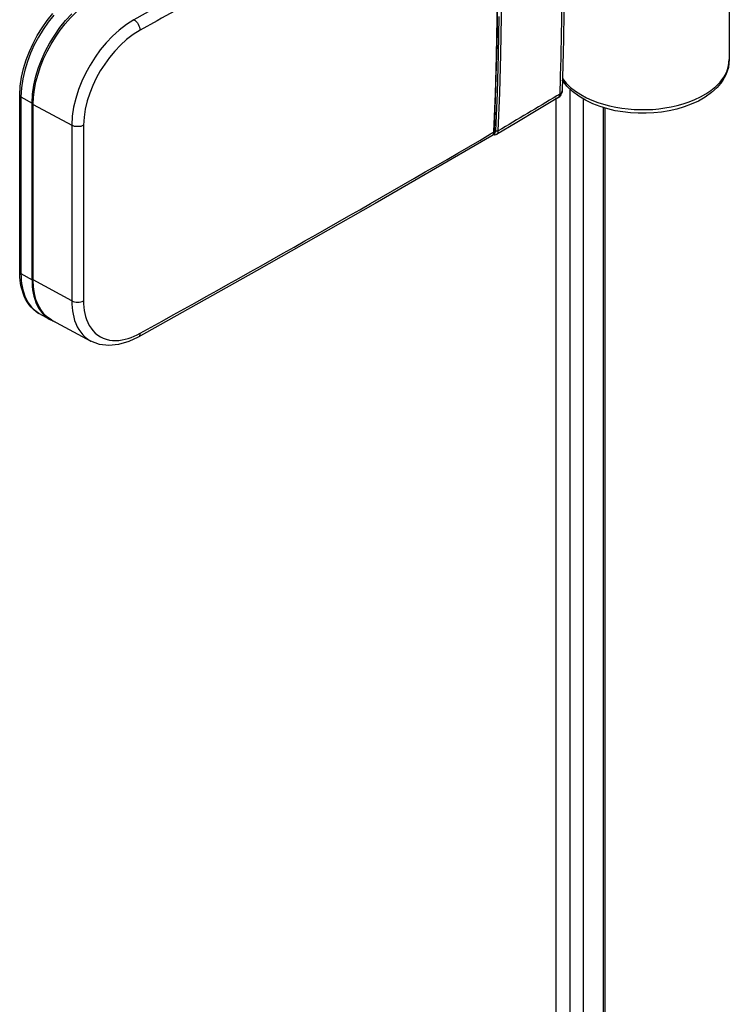
# Model space of a CAD drawing. Extents: x -0.81 to 0.01, y -0.4 to 1.67.
# Drawn here: x -0.24 to -0.15, y 1.22 to 1.34 of the extents above; entities that cross this region are included whole.
import ezdxf

# ---------------------------------------------------------------- set-up
doc = ezdxf.new("R2010")
doc.units = 0

msp = doc.modelspace()

# ---------------------------------------------------------------- linework, layer by layer
at = {"linetype": 'Continuous'}
for points in [[(-0.18132, 1.35927), (-0.18142, 1.35926, -0.005639), (-0.22222, 1.33605), (-0.2231, 1.33549), (-0.22394, 1.33485), (-0.22471, 1.33414), (-0.22544, 1.33337), (-0.22611, 1.33256), (-0.22672, 1.33171), (-0.22728, 1.33082), (-0.22779, 1.3299), (-0.22824, 1.32895), (-0.22863, 1.32798), (-0.22895, 1.32697), (-0.22919, 1.32595), (-0.22935, 1.32491), (-0.2294, 1.32386)], [(-0.18072, 1.35808, -0.00058), (-0.18521, 1.35547), (-0.18639, 1.35478, -0.001293), (-0.19652, 1.34894), (-0.19913, 1.34745), (-0.19937, 1.34732, -0.00079), (-0.20563, 1.34376), (-0.20868, 1.34203), (-0.20887, 1.34192), (-0.21131, 1.34055), (-0.21156, 1.34041, -0.000999), (-0.21955, 1.33593), (-0.22152, 1.33483)], [(-0.17281, 1.34574, -0.007237), (-0.17301, 1.32959, -0.000886), (-0.17307, 1.32745), (-0.17341, 1.32725, -0.001939), (-0.18016, 1.32322), (-0.18021, 1.3232), (-0.18027, 1.32319), (-0.18033, 1.32319), (-0.18039, 1.3232), (-0.18044, 1.32323), (-0.18027, 1.32762), (-0.18015, 1.33202), (-0.18007, 1.33642)], [(-0.23147, 1.33659), (-0.23211, 1.33578), (-0.2327, 1.33493), (-0.23324, 1.33404), (-0.23373, 1.33313), (-0.23416, 1.33219), (-0.23453, 1.33122), (-0.23483, 1.33023), (-0.23506, 1.32921), (-0.23521, 1.32819), (-0.23527, 1.32715), (-0.23527, 1.30674), (-0.23399, 1.30601), (-0.23399, 1.306), (-0.23399, 1.306), (-0.23399, 1.306), (-0.23399, 1.306), (-0.23399, 1.30599), (-0.23399, 1.30562), (-0.23396, 1.30525), (-0.23392, 1.30487), (-0.23386, 1.3045), (-0.23378, 1.30414), (-0.23368, 1.30378), (-0.23355, 1.30342), (-0.2334, 1.30308), (-0.23323, 1.30275), (-0.23302, 1.30244), (-0.23279, 1.30214), (-0.23253, 1.30187), (-0.23224, 1.30163), (-0.23192, 1.30143), (-0.2332, 1.30216), (-0.23351, 1.30237), (-0.23381, 1.30261), (-0.23408, 1.30287), (-0.23432, 1.30316), (-0.23454, 1.30347), (-0.23473, 1.3038), (-0.23489, 1.30414), (-0.23503, 1.3045), (-0.23514, 1.30486), (-0.23524, 1.30522), (-0.23531, 1.3056), (-0.23536, 1.30597), (-0.23539, 1.30635), (-0.23541, 1.30672, -0.005964), (-0.23541, 1.30695), (-0.23541, 1.32736), (-0.23536, 1.32839), (-0.23521, 1.32941), (-0.23498, 1.33042), (-0.23467, 1.33141), (-0.2343, 1.33238), (-0.23387, 1.33332), (-0.23338, 1.33423), (-0.23284, 1.33511), (-0.23224, 1.33595), (-0.23159, 1.33676)], [(-0.1728, 1.32786, -0.040344), (-0.17281, 1.32769), (-0.17286, 1.32754), (-0.17293, 1.32739), (-0.17303, 1.32725), (-0.17315, 1.32712), (-0.17328, 1.32703)], [(-0.17328, 1.32703), (-0.17323, 1.32706), (-0.17319, 1.32711), (-0.17315, 1.32716), (-0.17313, 1.32721), (-0.1731, 1.32727), (-0.17309, 1.32733), (-0.17308, 1.32739), (-0.17307, 1.32745), (-0.17303, 1.32748), (-0.17298, 1.32751), (-0.17294, 1.32755), (-0.1729, 1.32759), (-0.17287, 1.32764), (-0.17284, 1.32769), (-0.17282, 1.32774), (-0.1728, 1.3278, 0.039389), (-0.1728, 1.32785)], [(-0.2294, 1.30361), (-0.23385, 1.30601), (-0.23385, 1.32626), (-0.2294, 1.32386, -0.000598), (-0.2294, 1.30361), (-0.22939, 1.30323), (-0.22937, 1.30284), (-0.22933, 1.30246), (-0.22926, 1.30208), (-0.22918, 1.3017), (-0.22907, 1.30133), (-0.22893, 1.30097), (-0.22877, 1.30062), (-0.22858, 1.30029), (-0.22836, 1.29997), (-0.22812, 1.29967), (-0.22784, 1.2994), (-0.22753, 1.29917), (-0.2272, 1.29896)], [(-0.22152, 1.29986, 0.005999), (-0.18105, 1.32286), (-0.18072, 1.32305), (-0.18072, 1.323), (-0.18073, 1.32296), (-0.18074, 1.32291), (-0.18075, 1.32286), (-0.18077, 1.32281), (-0.18079, 1.32277), (-0.18082, 1.32273), (-0.18085, 1.32269), (-0.18092, 1.32264)], [(-0.18073, 1.32286), (-0.18056, 1.32293), (-0.18048, 1.32305, 0.021383), (-0.18046, 1.32309), (-0.18044, 1.32323)], [(-0.2313, 1.30115, -0.011723), (-0.23146, 1.3012, -0.020749), (-0.23172, 1.30132, -0.016193), (-0.23192, 1.30143)]]:
    msp.add_lwpolyline(points, format="xyb", dxfattribs=at)
for points in [[(-0.18072, 1.35808), (-0.18055, 1.35372), (-0.18043, 1.34935), (-0.18035, 1.34498), (-0.18033, 1.34061), (-0.18035, 1.33624), (-0.18042, 1.33187), (-0.18054, 1.3275), (-0.18071, 1.32313), (-0.18072, 1.32305)], [(-0.18066, 1.35816), (-0.18031, 1.34633), (-0.18031, 1.33457), (-0.18066, 1.32313)], [(-0.18016, 1.32322), (-0.17998, 1.32762), (-0.17986, 1.33202), (-0.17979, 1.33642), (-0.17977, 1.34082), (-0.17979, 1.34522), (-0.17987, 1.34962), (-0.17999, 1.35402), (-0.18016, 1.35841)], [(-0.1535, 1.34777), (-0.1535, 1.33144), (-0.15359, 1.33055), (-0.15388, 1.3297), (-0.15432, 1.32893), (-0.15489, 1.32824), (-0.15556, 1.32763), (-0.15629, 1.32711), (-0.15707, 1.32666), (-0.15788, 1.32629), (-0.15872, 1.32598), (-0.15957, 1.32573), (-0.16045, 1.32553), (-0.16133, 1.32539), (-0.16222, 1.32529), (-0.16311, 1.32525), (-0.16401, 1.32525), (-0.1649, 1.3253), (-0.16578, 1.3254), (-0.16666, 1.32555), (-0.16753, 1.32575), (-0.1684, 1.32602), (-0.16925, 1.32635), (-0.17009, 1.32675), (-0.17087, 1.32722), (-0.1716, 1.32776), (-0.17224, 1.32839), (-0.17278, 1.3291)], [(-0.17253, 1.34555), (-0.17256, 1.34), (-0.17265, 1.33381), (-0.1728, 1.32785)], [(-0.23541, 1.32736), (-0.23541, 1.32733), (-0.2354, 1.32729), (-0.23539, 1.32727), (-0.23537, 1.32724), (-0.23535, 1.32721), (-0.23532, 1.32719), (-0.23529, 1.32717), (-0.23527, 1.32715), (-0.23399, 1.32642), (-0.23394, 1.32746), (-0.23379, 1.3285), (-0.23355, 1.32953), (-0.23324, 1.33053), (-0.23286, 1.33151), (-0.23242, 1.33246), (-0.23192, 1.33339), (-0.23137, 1.33428), (-0.23077, 1.33514), (-0.23011, 1.33595), (-0.22939, 1.33673)], [(-0.22222, 1.33605), (-0.22207, 1.33595), (-0.22194, 1.33582), (-0.22183, 1.33568), (-0.22173, 1.33552), (-0.22165, 1.33536), (-0.22158, 1.33519), (-0.22154, 1.33501), (-0.22152, 1.33483), (-0.22233, 1.33433), (-0.22308, 1.33375), (-0.22378, 1.33311), (-0.22444, 1.33243), (-0.22504, 1.3317), (-0.2256, 1.33093), (-0.22611, 1.33013), (-0.22657, 1.32931), (-0.22698, 1.32845), (-0.22733, 1.32757), (-0.22762, 1.32667), (-0.22785, 1.32574), (-0.22799, 1.3248), (-0.22804, 1.32386), (-0.2282, 1.32379), (-0.22837, 1.32374), (-0.22854, 1.32371), (-0.22872, 1.32371), (-0.2289, 1.32371), (-0.22907, 1.32374), (-0.22924, 1.32379), (-0.2294, 1.32386)], [(-0.17277, 1.32928), (-0.17232, 1.32873), (-0.17181, 1.32823), (-0.17124, 1.32779), (-0.17063, 1.3274), (-0.17, 1.32705), (-0.16935, 1.32676), (-0.16868, 1.3265), (-0.168, 1.32629), (-0.16731, 1.3261), (-0.16661, 1.32595), (-0.1659, 1.32584), (-0.16519, 1.32575), (-0.16448, 1.32569), (-0.16377, 1.32567), (-0.16305, 1.32567), (-0.16234, 1.3257), (-0.16162, 1.32577), (-0.16092, 1.32586), (-0.16021, 1.32599), (-0.15951, 1.32614), (-0.15882, 1.32633), (-0.15814, 1.32656), (-0.15748, 1.32683), (-0.15683, 1.32713), (-0.15621, 1.32749), (-0.15561, 1.32789), (-0.15506, 1.32834), (-0.15456, 1.32885), (-0.15413, 1.32942), (-0.15379, 1.33005), (-0.15357, 1.33073), (-0.1535, 1.33144)], [(-0.17187, 0.07606), (-0.17187, 1.32804)], [(-0.23385, 1.30597), (-0.23399, 1.30601), (-0.23399, 1.32642), (-0.23384, 1.32639)], [(-0.17328, 1.32703), (-0.1756, 1.32564), (-0.17804, 1.32418), (-0.18036, 1.32281)], [(-0.17347, 0.07514), (-0.17347, 1.32703)], [(-0.17034, 0.07693), (-0.17034, 1.32693)], [(-0.16801, 0.07791), (-0.16801, 1.3259)], [(-0.16783, 0.07796), (-0.16783, 1.32585)], [(-0.22804, 1.32386), (-0.22804, 1.32376), (-0.22804, 1.32354), (-0.22804, 1.30361)], [(-0.18066, 1.32313), (-0.18069, 1.32293), (-0.18079, 1.32275), (-0.18092, 1.32264)], [(-0.18036, 1.32281), (-0.18039, 1.32279), (-0.18061, 1.32274), (-0.18078, 1.32277)], [(-0.18072, 1.32305), (-0.18066, 1.32313)], [(-0.18036, 1.32281), (-0.18031, 1.32284), (-0.18027, 1.32288), (-0.18024, 1.32293), (-0.18021, 1.32298), (-0.18019, 1.32304), (-0.18017, 1.3231), (-0.18016, 1.32316), (-0.18016, 1.32322)], [(-0.18092, 1.32264), (-0.19439, 1.31483), (-0.20807, 1.30705), (-0.22173, 1.29941)], [(-0.23541, 1.30695), (-0.23541, 1.30691), (-0.2354, 1.30688), (-0.23539, 1.30685), (-0.23537, 1.30683), (-0.23535, 1.3068), (-0.23532, 1.30678), (-0.23529, 1.30676), (-0.23527, 1.30674), (-0.23526, 1.30637), (-0.23524, 1.30599), (-0.23519, 1.30562), (-0.23513, 1.30525), (-0.23506, 1.30488), (-0.23495, 1.30452), (-0.23483, 1.30416), (-0.23468, 1.30382), (-0.2345, 1.30349), (-0.2343, 1.30317), (-0.23406, 1.30288), (-0.2338, 1.30261), (-0.23351, 1.30237), (-0.2332, 1.30216)], [(-0.2294, 1.30361), (-0.22924, 1.30354), (-0.22907, 1.30349), (-0.2289, 1.30346), (-0.22872, 1.30345), (-0.22854, 1.30346), (-0.22837, 1.30349), (-0.2282, 1.30354), (-0.22804, 1.30361), (-0.22803, 1.30324), (-0.22801, 1.30287), (-0.22796, 1.3025), (-0.22789, 1.30214), (-0.2278, 1.30178), (-0.22769, 1.30143), (-0.22755, 1.30109), (-0.22738, 1.30076), (-0.22718, 1.30045), (-0.22696, 1.30016), (-0.2267, 1.29989), (-0.22641, 1.29965), (-0.2261, 1.29945), (-0.22577, 1.29929), (-0.22542, 1.29917), (-0.22506, 1.29908), (-0.2247, 1.29903), (-0.22433, 1.29902), (-0.22396, 1.29904), (-0.22359, 1.29909), (-0.22323, 1.29917), (-0.22288, 1.29927), (-0.22253, 1.29939), (-0.22219, 1.29953), (-0.22185, 1.29968), (-0.22152, 1.29986), (-0.22153, 1.29979), (-0.22154, 1.29973), (-0.22155, 1.29967), (-0.22157, 1.29961), (-0.2216, 1.29955), (-0.22164, 1.2995), (-0.22168, 1.29945), (-0.22173, 1.29941)], [(-0.23169, 1.30138), (-0.2272, 1.29896)], [(-0.22173, 1.29941), (-0.22283, 1.2989), (-0.22401, 1.29855), (-0.22513, 1.29845), (-0.22619, 1.29858), (-0.2272, 1.29896)], [(-0.2272, 1.29896), (-0.2272, 1.29896)]]:
    msp.add_lwpolyline(points, dxfattribs=at)
at = {"linetype": 'Continuous', "extrusion": (0, 0, -1)}
for centre, start_param, end_param in [((-0.22678, 1.33034), -2.356795, -0.785999), ((-0.22678, 1.31009), -3.159096, -2.356795)]:
    msp.add_ellipse(centre, major_axis=(0.00501, 0.00866), ratio=0.577357, start_param=start_param, end_param=end_param, dxfattribs=at)

doc.saveas('drawing.dxf')
